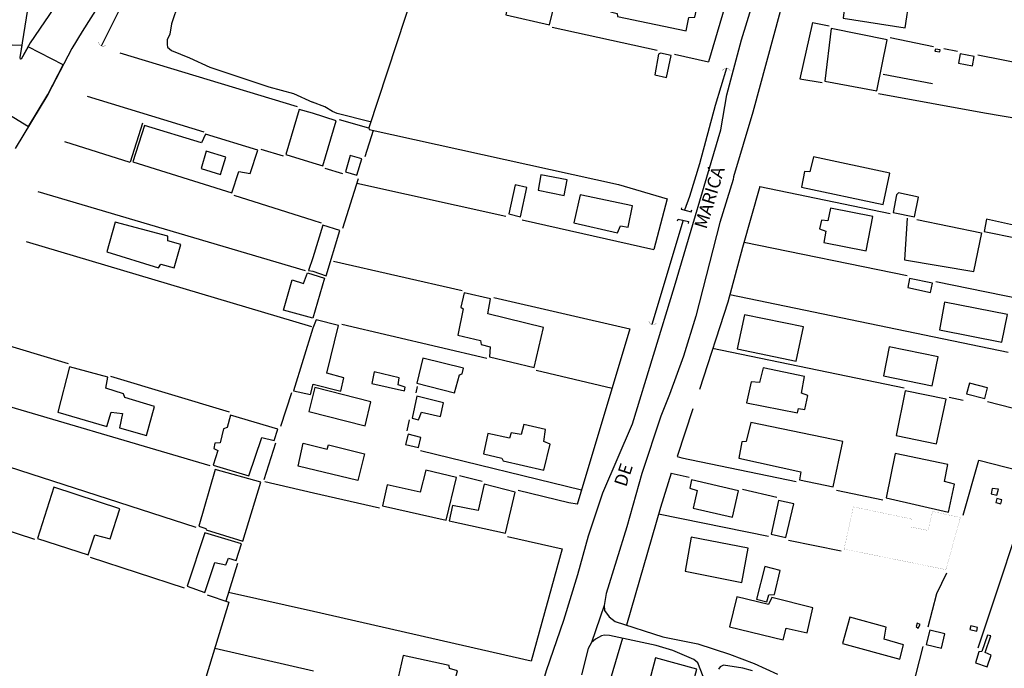
# Model space of a CAD drawing. Units: millimetres. Extents: x 4099 to 180765, y 1665713 to 1666746898.
# Drawn here: x 179223 to 179412, y 1666677 to 1666802 of the extents above; entities that cross this region are included whole.
import ezdxf
from ezdxf.enums import TextEntityAlignment as Align

# ---------------------------------------------------------------- set-up
doc = ezdxf.new("R2010")
doc.units = ezdxf.units.MM
doc.header["$LTSCALE"] = 10
for name, color, linetype in [('V-BUEIRO', 5, 'Continuous'), ('V-CRUZAMENTO', 1, 'Continuous'), ('V-EDIFICACAO', 30, 'Continuous'), ('V-LOTE', 1, 'Continuous'), ('V-NOME_DOS_LOGRADOUROS', 7, 'Continuous'), ('V-PONTE_VIADUTO_PASSARELA', 2, 'Continuous'), ('V-QUADRA', 6, 'Continuous'), ('V-REFERENCIA', 2, 'Continuous'), ('V-TESTADA', 1, 'Continuous'), ('V-VALETA', 6, 'Continuous')]:
    doc.layers.add(name, color=color, linetype=linetype)
doc.styles.get("Standard").update_dxf_attribs({"font": 'ARIAL.TTF'})

# ---------------------------------------------------------------- blocks, each defined once
blk = doc.blocks.new('305')
at = {"color": 0, "linetype": 'ByBlock', "lineweight": -2, "const_width": 0.05}
blk.add_lwpolyline([(0.73, 0.39, 0.60863), (-0.73, 0.38)], format="xyb", dxfattribs=at)

msp = doc.modelspace()

# ---------------------------------------------------------------- linework, layer by layer
at = {"layer": 'V-CRUZAMENTO'}
msp.add_lwpolyline([(179224.2121, 1666796.3998), (179222.87, 1666794.03), (179222.72, 1666794.03), (179222.68, 1666794.33), (179223.046, 1666796.6199), (179217.3016, 1666796.8444), (179217.21, 1666794.5), (179216.74, 1666790.58), (179215.73, 1666786.26), (179224.2926, 1666781.0397), (179228.03, 1666787.17), (179230.9929, 1666792.8833)], close=True, dxfattribs=at)
at = {"layer": 'V-EDIFICACAO'}
for points in [[(179337.81, 1666809.42), (179336.45, 1666803.12), (179337.71, 1666802.82), (179337.82, 1666802.24), (179351.01, 1666799.43), (179351.57, 1666802.05), (179352.71, 1666802.09), (179353.55, 1666805.94), (179337.81, 1666809.42)], [(179317.38, 1666807.9), (179316.26, 1666802.53), (179324.73, 1666800.62), (179326, 1666805.97), (179317.38, 1666807.9)], [(179383.17, 1666807.35), (179382.69, 1666804.8), (179381.65, 1666804.66), (179381.27, 1666801.91), (179393.22, 1666800.03), (179394.07, 1666805.64), (179383.17, 1666807.35)], [(179378.97, 1666799.9), (179377.78, 1666789.76), (179387.77, 1666787.89), (179389.78, 1666797.76), (179378.97, 1666799.9)], [(179346.12, 1666795.18), (179345.73, 1666794.94), (179344.97, 1666790.99), (179347.22, 1666790.48), (179348.15, 1666794.68), (179346.12, 1666795.18)], [(179399.1, 1666795.96), (179398.99, 1666795.56), (179399.93, 1666795.43), (179399.99, 1666795.8), (179399.1, 1666795.96)], [(179403.86, 1666795.06), (179403.53, 1666793.23), (179406.21, 1666792.71), (179406.56, 1666794.51), (179403.86, 1666795.06)], [(179279.04, 1666783.59), (179276.44, 1666784.3), (179273.86, 1666775.62), (179279.06, 1666774.01), (179280.98, 1666773.47), (179283.56, 1666782.12)], [(179258.39, 1666779.57), (179257.62, 1666777.91), (179246.67, 1666781.23), (179244.41, 1666774.25), (179263.5, 1666768.24), (179264.82, 1666772.4), (179267.02, 1666771.98), (179268.48, 1666776.47), (179258.39, 1666779.57)], [(179258.55, 1666776.28), (179257.56, 1666772.94), (179261.31, 1666771.82), (179262.34, 1666775.15), (179258.55, 1666776.28)], [(179286.26, 1666775.46), (179285.36, 1666772.3), (179287.55, 1666771.65), (179288.55, 1666774.82), (179286.26, 1666775.46)], [(179375.61, 1666775.18), (179374.9, 1666772.32), (179373.88, 1666772.36), (179373.3, 1666769.36), (179389, 1666766.03), (179390.29, 1666772.05), (179375.61, 1666775.18)], [(179323.02, 1666771.72), (179322.5, 1666768.77), (179327.53, 1666767.74), (179328.13, 1666770.79), (179323.02, 1666771.72)], [(179318.08, 1666769.81), (179316.88, 1666764.22), (179319.08, 1666763.64), (179320.33, 1666769.26), (179318.08, 1666769.81)], [(179330.58, 1666767.89), (179329.37, 1666762.46), (179337.79, 1666760.57), (179338.38, 1666761.93), (179339.89, 1666761.68), (179340.69, 1666765.76), (179330.58, 1666767.89)], [(179391.96, 1666768.25), (179391.58, 1666767.88), (179390.94, 1666764.5), (179395.06, 1666763.61), (179395.83, 1666767.41), (179391.96, 1666768.25)], [(179378.88, 1666765.28), (179378.37, 1666762.89), (179377.1, 1666762.99), (179376.75, 1666761.31), (179377.98, 1666760.89), (179377.56, 1666758.71), (179385.74, 1666757.08), (179387, 1666763.69), (179378.88, 1666765.28)], [(179408.94, 1666763.16), (179408.45, 1666760.8), (179414.83, 1666759.5), (179415.31, 1666761.8), (179408.94, 1666763.16)], [(179240.97, 1666762.59), (179239.35, 1666756.9), (179249.33, 1666753.79), (179249.78, 1666754.51), (179252.36, 1666753.84), (179253.63, 1666758.29), (179251.11, 1666759.03), (179251.12, 1666759.92), (179240.97, 1666762.59)], [(179279.09, 1666755.75), (179278.25, 1666753.32), (179279.1, 1666753.15), (179281.65, 1666752.26), (179284.28, 1666761), (179281.03, 1666762.01)], [(179279.1, 1666752.56), (179281.32, 1666751.82), (179279.11, 1666744.14), (179273.42, 1666745.69), (179275.1, 1666751.49), (179277.29, 1666750.78), (179278.08, 1666752.83)], [(179394.08, 1666751.74), (179393.76, 1666750.01), (179398.12, 1666749.07), (179398.5, 1666750.85), (179394.08, 1666751.74)], [(179312.84, 1666744.96), (179313.34, 1666747.86), (179308.27, 1666748.97), (179307.59, 1666746.27), (179308.09, 1666745.91), (179307.06, 1666740.87), (179311.4, 1666739.82), (179311.52, 1666739.03), (179313.26, 1666738.58), (179313.12, 1666736.67), (179321.77, 1666734.65), (179323.52, 1666742.32), (179312.84, 1666744.96)], [(179400.85, 1666747.22), (179399.84, 1666741.88), (179411.9, 1666739.5), (179412.95, 1666744.8), (179400.85, 1666747.22)], [(179279.11, 1666742.18), (179275.38, 1666730.1), (179278.62, 1666729.44), (179279.14, 1666731.44), (179284.51, 1666730.06), (179285.06, 1666732.64), (179281.77, 1666733.5), (179284.06, 1666742.73), (179279.7, 1666743.77)], [(179362.26, 1666744.79), (179360.86, 1666738.19), (179372.27, 1666735.82), (179373.66, 1666742.47), (179362.26, 1666744.79)], [(179390.18, 1666738.59), (179389.07, 1666733), (179398.44, 1666731.1), (179399.58, 1666736.69), (179390.18, 1666738.59)], [(179300.28, 1666736.43), (179299.12, 1666731.6), (179306.42, 1666729.77), (179307.34, 1666733.23), (179307.85, 1666733.41), (179308.1, 1666734.52), (179300.28, 1666736.43)], [(179232.18, 1666734.76), (179229.96, 1666725.99), (179239.37, 1666723.24), (179240.23, 1666725.99), (179240.23, 1666725.99), (179242.4, 1666725.76), (179241.79, 1666723), (179247.04, 1666721.54), (179248.58, 1666727.14), (179242.85, 1666728.86), (179242.56, 1666729.58), (179239.18, 1666730.61), (179239.54, 1666732.76), (179232.18, 1666734.76)], [(179365.87, 1666734.57), (179365.18, 1666731.72), (179363.54, 1666731.84), (179362.69, 1666727.83), (179372.52, 1666725.87), (179372.71, 1666726.74), (179373.93, 1666726.5), (179374.52, 1666729.24), (179373.25, 1666729.67), (179373.88, 1666732.9), (179365.87, 1666734.57)], [(179290.92, 1666733.8), (179290.46, 1666731.56), (179296.73, 1666730.11), (179296.89, 1666730.86), (179295.54, 1666731.29), (179295.72, 1666732.66), (179290.92, 1666733.8)], [(179278.3, 1666726.17), (179289.2, 1666723.38), (179290.27, 1666728.03), (179279.49, 1666730.78), (179278.3, 1666726.17)], [(179405.64, 1666731.62), (179405.08, 1666729.52), (179408.62, 1666728.63), (179409.11, 1666730.68), (179405.64, 1666731.62)], [(179299.16, 1666729.08), (179298.2, 1666724.86), (179299.44, 1666724.57), (179300.01, 1666726.02), (179303.66, 1666725.19), (179304.26, 1666727.81), (179299.16, 1666729.08)], [(179393.28, 1666730.11), (179391.53, 1666721.52), (179399.31, 1666719.89), (179401.15, 1666728.5), (179393.28, 1666730.11)], [(179263.2, 1666725.45), (179262.56, 1666723.07), (179261.88, 1666722.78), (179261.23, 1666720.13), (179260.18, 1666720.02), (179260.01, 1666719.04), (179260.77, 1666718.63), (179259.86, 1666715.84), (179266.77, 1666713.77), (179269.26, 1666721.16), (179271.62, 1666720.55), (179272.36, 1666722.73), (179272.36, 1666722.73), (179263.2, 1666725.45)], [(179317.28, 1666722.05), (179317, 1666721.04), (179312.83, 1666721.91), (179311.96, 1666717.97), (179315.54, 1666717.15), (179315.8, 1666716.65), (179323.58, 1666714.86), (179324.81, 1666719.83), (179323.58, 1666720.37), (179323.95, 1666722.66), (179319.78, 1666723.64), (179319.21, 1666721.72), (179317.28, 1666722.05)], [(179363.51, 1666724.05), (179362.58, 1666720.37), (179361.79, 1666720.32), (179361.17, 1666717.17), (179373.12, 1666714.53), (179372.89, 1666712.98), (179379.35, 1666711.62), (179381.26, 1666720.34), (179363.51, 1666724.05)], [(179297.46, 1666721.78), (179296.95, 1666719.8), (179299.43, 1666719.2), (179299.88, 1666721.14), (179297.46, 1666721.78)], [(179277.22, 1666720.04), (179281.87, 1666718.87), (179282.1, 1666719.72), (179289.04, 1666718), (179287.78, 1666712.87), (179276.24, 1666715.59)], [(179391.33, 1666718.04), (179389.57, 1666709.52), (179401.61, 1666706.76), (179402.73, 1666712.13), (179400.86, 1666712.65), (179401.45, 1666715.95), (179391.33, 1666718.04)], [(179260.26, 1666715), (179257.11, 1666704.04), (179258.45, 1666703.62), (179258.55, 1666703.33), (179265.57, 1666701.2), (179269.04, 1666712.55), (179260.26, 1666715)], [(179300.88, 1666714.85), (179299.77, 1666710.64), (179293.43, 1666712.04), (179292.52, 1666707.97), (179304.78, 1666705.24), (179306.78, 1666713.42), (179300.88, 1666714.85)], [(179229.16, 1666711.55), (179226.01, 1666701.7), (179235.78, 1666698.56), (179237.07, 1666702.38), (179240.04, 1666701.63), (179241.89, 1666707.4), (179229.16, 1666711.55)], [(179312.1276, 1666712.1357), (179312.1276, 1666712.1357), (179310.94, 1666707.09), (179306.03, 1666708.06), (179305.34, 1666705.11), (179316.19, 1666702.69), (179318.07, 1666710.64), (179312.1276, 1666712.1357)], [(179352.09, 1666712.97), (179351.72, 1666711.38), (179353.14, 1666710.91), (179352.4, 1666707.5), (179359.99, 1666705.8), (179361.15, 1666710.89), (179352.09, 1666712.97)], [(179410.02, 1666711.34), (179409.85, 1666710.31), (179410.94, 1666710.04), (179411.25, 1666711.17), (179410.02, 1666711.34)], [(179368.82, 1666709.03), (179367.42, 1666702.52), (179370.25, 1666701.9), (179371.81, 1666708.36), (179368.82, 1666709.03)], [(179410.92, 1666709.41), (179410.71, 1666708.65), (179411.69, 1666708.38), (179411.89, 1666709.13), (179410.92, 1666709.41)], [(179258.26, 1666702.76), (179258.26, 1666702.76), (179254.85, 1666692.52), (179258.24, 1666691.31), (179260.22, 1666697.06), (179262.31, 1666696.64), (179262.8, 1666697.87), (179264.32, 1666697.46), (179265.33, 1666700.66), (179258.26, 1666702.76)], [(179352.01, 1666701.97), (179350.86, 1666695.39), (179361.77, 1666693.21), (179362.96, 1666699.84), (179352.01, 1666701.97)], [(179366.23, 1666696.32), (179364.58, 1666689.98), (179366.61, 1666689.51), (179366.99, 1666690.82), (179368.05, 1666690.88), (179369.16, 1666695.53), (179366.23, 1666696.32)], [(179360.79, 1666690.43), (179359.38, 1666684.69), (179369.75, 1666682.19), (179370.33, 1666684.43), (179374.35, 1666683.51), (179375.44, 1666688.31), (179367.52, 1666690.31), (179366.92, 1666688.95), (179360.79, 1666690.43)], [(179382.56, 1666686.52), (179381.18, 1666681.49), (179392.2, 1666678.47), (179392.93, 1666681.22), (179389.21, 1666682.31), (179389.61, 1666684.58), (179382.56, 1666686.52)], [(179395.54, 1666685.4), (179395.37, 1666684.76), (179395.77, 1666684.4), (179396.12, 1666685.13), (179395.54, 1666685.4)], [(179405.9, 1666684.84), (179405.72, 1666684.15), (179407.06, 1666683.86), (179407.19, 1666684.57), (179405.9, 1666684.84)], [(179397.32, 1666681.26), (179400.25, 1666680.58), (179400.9, 1666683.31), (179398.02, 1666684.04), (179397.32, 1666681.26)], [(179408.04, 1666679.89), (179407.48, 1666679.87), (179406.83, 1666677.73), (179409.07, 1666676.98), (179409.8, 1666679.22), (179408.7, 1666679.74), (179409.76, 1666682.92), (179409.14, 1666683.04), (179408.04, 1666679.89)], [(179296.48, 1666679.18), (179295.21, 1666673.47), (179304.13, 1666671.46), (179304.92, 1666674.7), (179306.53, 1666674.52), (179306.95, 1666676.2), (179305.41, 1666676.64), (179305.35, 1666677.23), (179296.48, 1666679.18)], [(179345.11, 1666678.67), (179343.64, 1666673.09), (179351.63, 1666671.04), (179353.09, 1666676.54), (179345.11, 1666678.67)]]:
    msp.add_lwpolyline(points, close=True, dxfattribs=at)
msp.add_lwpolyline([(179402.32, 1666700.16, 0.02, 0.02, 0), (179403.91, 1666705.74, 0.02, 0.02, 0), (179398.52, 1666706.88, 0.02, 0.02, 0), (179397.66, 1666703.24, 0.02, 0.02, 0), (179394.48, 1666703.87, 0.02, 0.02, 0), (179394.53, 1666705.43, 0.02, 0.02, 0), (179383.27, 1666707.78, 0.02, 0.02, 0), (179381.48, 1666699.65, 0.02, 0.02, 0), (179401.1, 1666695.69, 0.02, 0.02, 0), (179402.06, 1666699.06, 0.02, 0.02, 0), (179402.42, 1666700.29, 0, 0, 0)], format="xyseb", close=True, dxfattribs=at)
at = {"layer": 'V-LOTE'}
for points in [[(179326.97, 1666898.72), (179320.88, 1666880.14), (179315.41, 1666862.64), (179306.66, 1666835.59), (179300.49, 1666813.01), (179289.86, 1666780.75), (179289.91, 1666780.45), (179338.02, 1666769.86), (179347.37, 1666767.12)], [(179375.34, 1666860.65), (179362.86, 1666818.27), (179362.67, 1666818.25), (179361.89, 1666815.68), (179355.37, 1666793.51)], [(179375.37, 1666801.06), (179372.92, 1666790.22)], [(179375.37, 1666801.05), (179378.59, 1666800.41)], [(179325.2, 1666800.17), (179345.45, 1666795.75)], [(179390.35, 1666798.15), (179398.69, 1666796.45)], [(179241.9, 1666795.2), (179276.09, 1666784.92)], [(179348.76, 1666795), (179355.37, 1666793.52)], [(179400.73, 1666796.07), (179403.34, 1666795.52)], [(179407.25, 1666794.82), (179431.66, 1666790.02)], [(179372.92, 1666790.23), (179377.26, 1666789.51)], [(179388.98, 1666791.1), (179398.52, 1666789.29)], [(179428.57, 1666780.21), (179408.52, 1666783.59), (179388.14, 1666787.34)], [(179235.56, 1666786.88), (179258.08, 1666780.01)], [(179289.87, 1666780.69), (179284.2, 1666782.35)], [(179290.74, 1666780.28), (179289.13, 1666775.2)], [(179231.22, 1666778.15), (179243.84, 1666774.15)], [(179269.03, 1666776.7), (179273.36, 1666775.4)], [(179281.37, 1666772.98), (179284.82, 1666772)], [(179287.83, 1666770.98), (179284.77, 1666761.36)], [(179226.09, 1666768.53), (179277.63, 1666753.33)], [(179287.58, 1666770.12), (179316.31, 1666763.77)], [(179365.27, 1666769.49), (179361.88, 1666757.7), (179359.08, 1666747.23), (179353.63, 1666730.36)], [(179365.27, 1666769.49), (179390.33, 1666764.25)], [(179263.85, 1666767.81), (179279.08, 1666762.98)], [(179347.37, 1666767.12), (179344.8, 1666757.35)], [(179279.08, 1666762.98), (179280.71, 1666762.51)], [(179319.41, 1666763.05), (179344.8, 1666757.37)], [(179393.65, 1666763.41), (179393.11, 1666755.33), (179406.46, 1666753.14), (179408.02, 1666760.57)], [(179395.51, 1666763.14), (179407.96, 1666760.54)], [(179223.8, 1666758.87), (179278.8, 1666742.51)], [(179362.19, 1666758.77), (179393.66, 1666752.31)], [(179283.04, 1666755.1), (179307.88, 1666749.46)], [(179399.14, 1666751.19), (179418.67, 1666747.2), (179418.99, 1666748.24)], [(179313.97, 1666748.13), (179340.2, 1666742.09)], [(179359.48, 1666748.67), (179413.08, 1666737.6)], [(179284.65, 1666742.99), (179312.59, 1666736.43)], [(179340.2, 1666742.09), (179330.02, 1666708.24)], [(179217.12, 1666739.82), (179231.91, 1666735.4)], [(179393.04, 1666730.66), (179356.14, 1666738.3)], [(179240.11, 1666732.94), (179262.98, 1666726.07)], [(179322.15, 1666734.12), (179336.8, 1666730.66)], [(179298.98, 1666729.73), (179299.26, 1666730.98)], [(179213.37, 1666729.22), (179259.25, 1666715.76)], [(179274.99, 1666729.73), (179272.85, 1666723.23)], [(179404.43, 1666728.29), (179401.72, 1666728.85)], [(179352.35, 1666726.67), (179349.28, 1666717.47)], [(179409.1, 1666728.07), (179467.65, 1666713.08)], [(179297.27, 1666722.45), (179297.72, 1666724.53)], [(179271.89, 1666720.07), (179269.66, 1666712.98)], [(179209.77, 1666718.94), (179256.56, 1666703.84)], [(179299.85, 1666718.66), (179330.88, 1666711.07)], [(179349.29, 1666717.51), (179350.18, 1666717.21), (179372.26, 1666712.64)], [(179404.42, 1666706.2), (179407.44, 1666716.76), (179464.87, 1666702.06)], [(179311.7, 1666712.65), (179307.37, 1666713.73)], [(179348.14, 1666714.28), (179346.08, 1666707.65), (179339.54, 1666684.97)], [(179348.14, 1666714.28), (179351.64, 1666713.47)], [(179418.36, 1666713.94), (179407.25, 1666680.59)], [(179269.81, 1666712.67), (179279.18, 1666710.51)], [(179279.18, 1666710.51), (179291.96, 1666707.57)], [(179330.03, 1666708.27), (179328.41, 1666708.53), (179318.65, 1666710.94)], [(179361.87, 1666711.17), (179368.52, 1666709.63)], [(179379.99, 1666710.99), (179388.93, 1666709.13)], [(179208.47, 1666707.09), (179225.46, 1666701.56)], [(179345.73, 1666706.41), (179366.89, 1666702.16)], [(179316.59, 1666702.09), (179327.17, 1666699.69)], [(179370.77, 1666701.39), (179380.89, 1666699.33)], [(179327.17, 1666699.69), (179321.16, 1666678.05)], [(179236.16, 1666698.06), (179254.28, 1666692.21)], [(179264.57, 1666696.84), (179262.32, 1666689.6)], [(179401.25, 1666695.04), (179399.3, 1666691.04), (179397.61, 1666684.59)], [(179258.7, 1666690.81), (179262.88, 1666689.41)], [(179262.85, 1666691.38), (179279.22, 1666687.68)], [(179262.88, 1666689.41), (179254.5, 1666661.86), (179271.6, 1666657.56)], [(179279.22, 1666687.68), (179321.18, 1666678.11)], [(179338.78, 1666682.48), (179312.2, 1666592.67)], [(179260.2, 1666680.57), (179279.24, 1666676.17)], [(179396.65, 1666680.89), (179387.29, 1666644.24), (179386.61, 1666641.09)]]:
    msp.add_lwpolyline(points, dxfattribs=at)
at = {"layer": 'V-PONTE_VIADUTO_PASSARELA'}
for points in [[(179350.12, 1666765.4), (179350.05, 1666765.09), (179352.03, 1666764.6), (179352.11, 1666764.98)], [(179349.39, 1666762.86), (179349.51, 1666763.22), (179351.51, 1666762.74), (179351.41, 1666762.36)]]:
    msp.add_lwpolyline(points, dxfattribs=at)
at = {"layer": 'V-QUADRA'}
for p, q in [((179369.19, 1666803.2), (179363.87, 1666783.79)), ((179363.87, 1666783.79), (179360.18, 1666771.37)), ((179360.12, 1666770.8), (179357.56, 1666762.56)), ((179360.18, 1666771.37), (179360.12, 1666770.8)), ((179357.56, 1666762.56), (179352.9, 1666744.53)), ((179352.9, 1666744.53), (179350.51, 1666736.82)), ((179350.51, 1666736.82), (179347.84, 1666729.43)), ((179347.84, 1666729.43), (179346.14, 1666725.23)), ((179346.14, 1666725.23), (179342.48, 1666714.18)), ((179342.48, 1666714.18), (179339.59, 1666703.91)), ((179339.59, 1666703.91), (179335.63, 1666691.07)), ((179335.63, 1666691.07), (179335.21, 1666688.8)), ((179335.21, 1666688.8), (179332.79, 1666681.66)), ((179332.79, 1666681.66), (179332.15, 1666680.52)), ((179332.15, 1666680.52), (179330.87, 1666675.43))]:
    msp.add_line(p, q, dxfattribs=at)
for points in [[(179230.1, 1666805.22), (179224.62, 1666797.12), (179222.87, 1666794.03), (179222.72, 1666794.03), (179222.68, 1666794.33), (179231.31, 1666848.33)], [(179292.53, 1666574.39), (179297.05, 1666587), (179298.68, 1666592.92), (179302.92, 1666600.36), (179303.24, 1666602.8), (179306.03, 1666613.05), (179307.46, 1666618.08), (179308.48, 1666620.38), (179312.85, 1666636.49), (179313.3, 1666639.54), (179314.64, 1666643.6), (179318.53, 1666657.53), (179324.13, 1666676.24), (179327.43, 1666685.98), (179330.17, 1666694.77), (179332.23, 1666702.18), (179334.96, 1666710.47), (179340.69, 1666723.76), (179348.81, 1666750.2), (179357.75, 1666780.41), (179358.89, 1666787.11), (179361.71, 1666797.72), (179365.79, 1666811.11)], [(179237.98, 1666804.62), (179234.63, 1666799.34), (179232.63, 1666796.04), (179228.03, 1666787.17), (179221.72, 1666776.82)]]:
    msp.add_lwpolyline(points, dxfattribs=at)
at = {"layer": 'V-REFERENCIA'}
for points in [[(179335.21, 1666688.8), (179335.3, 1666687.82), (179336.19, 1666686.57), (179337.37, 1666685.73), (179346.56, 1666682.72), (179353.26, 1666681.37), (179359.42, 1666679.39), (179364.17, 1666677.62), (179368.66, 1666675.53)], [(179354.32, 1666675.13), (179353.26, 1666677.71), (179352.55, 1666678.41), (179348.44, 1666680.13), (179345.25, 1666681.05), (179336.24, 1666683), (179335.32, 1666683.07), (179334.73, 1666682.92), (179333.54, 1666682.32), (179332.79, 1666681.66)], [(179363.81, 1666676.17), (179361.96, 1666676.73), (179358.25, 1666677.28), (179357.6, 1666676.94), (179357.26, 1666676.55)]]:
    msp.add_lwpolyline(points, dxfattribs=at)
at = {"layer": 'V-TESTADA'}
for points in [[(179375.34, 1666860.65), (179362.86, 1666818.27), (179362.67, 1666818.25), (179361.89, 1666815.68), (179355.37, 1666793.51)], [(179375.37, 1666801.06), (179372.92, 1666790.22)], [(179243.94, 1666774.24), (179246.34, 1666781.73)], [(179365.27, 1666769.49), (179361.88, 1666757.7), (179359.08, 1666747.23), (179353.63, 1666730.36)], [(179347.37, 1666767.12), (179344.8, 1666757.35)], [(179340.2, 1666742.09), (179330.02, 1666708.24)], [(179352.35, 1666726.67), (179349.28, 1666717.47)], [(179348.14, 1666714.28), (179346.08, 1666707.65), (179339.54, 1666684.97)], [(179327.17, 1666699.69), (179321.16, 1666678.05)], [(179338.78, 1666682.48), (179312.2, 1666592.67)]]:
    msp.add_lwpolyline(points, dxfattribs=at)
at = {"layer": 'V-VALETA'}
for points in [[(179238.32, 1666796.55), (179247.14, 1666814.24), (179250.81, 1666820.56), (179251.9, 1666822.08), (179256.55, 1666830.79), (179258.28, 1666836.16), (179259.58, 1666838.65), (179262.79, 1666846.41), (179266.27, 1666857.48), (179266.88, 1666860.67), (179269.48, 1666866.88), (179270.91, 1666871.21), (179271.26, 1666873.39), (179275.01, 1666885.85), (179275.44, 1666887.13), (179275.97, 1666887.85), (179276.34, 1666890.91), (179276.87, 1666892.74), (179278.82, 1666897.23)], [(179278.93, 1666839.63), (179275.96, 1666836.17), (179273.38, 1666833.57), (179270.91, 1666830.65), (179266.9, 1666826.78), (179264.89, 1666824.23), (179258.37, 1666814.74), (179255.55, 1666809.62), (179253.16, 1666804.81), (179251.86, 1666800.84), (179251.5, 1666798.79), (179251.02, 1666797.7), (179251, 1666796.86), (179251.04, 1666796.29), (179251.81, 1666795.68), (179255.34, 1666794.29), (179259.2, 1666792.49), (179270.62, 1666788.7), (179275.38, 1666787.4), (179279.03, 1666785.7)], [(179358.84, 1666792.24), (179356.63, 1666785.05), (179353.61, 1666773.82), (179351.69, 1666767.56), (179350.73, 1666764.92)], [(179290.12, 1666781.92), (179283.79, 1666783.55), (179282.87, 1666783.9), (179281.37, 1666784.82), (179279.03, 1666785.7)], [(179350.47, 1666762.99), (179344.44, 1666742.9)]]:
    msp.add_lwpolyline(points, dxfattribs=at)

# ---------------------------------------------------------------- block references
at = {"layer": 'V-BUEIRO'}
for p, xscale, yscale, zscale, rotation in [((179238.64, 1666797.32), 0.999998118611757, 0.999998118611757, 0.999998118611757, 154), ((179344.67, 1666743.69), 0.999997767253636, 0.999997767253636, 0.999997767253636, 165)]:
    msp.add_blockref('305', p, dxfattribs=dict(at, xscale=xscale, yscale=yscale, zscale=zscale, rotation=rotation))
at = {"layer": 'V-BUEIRO', "xscale": 0.999998301267624, "yscale": 0.999998301267624, "zscale": 0.999998301267624}
msp.add_blockref('305', (179358.77, 1666791.42), dxfattribs=at)

# ---------------------------------------------------------------- texts
at = {"layer": 'V-NOME_DOS_LOGRADOUROS'}
for s, rotation, p in [('MARICÁ', 73, (179355.67, 1666760.91)), ('DE', 72, (179340.2, 1666711.24))]:
    msp.add_text(s, height=2.50002, rotation=rotation, dxfattribs=at).set_placement(p, align=Align.BOTTOM_LEFT)

doc.saveas('drawing.dxf')
